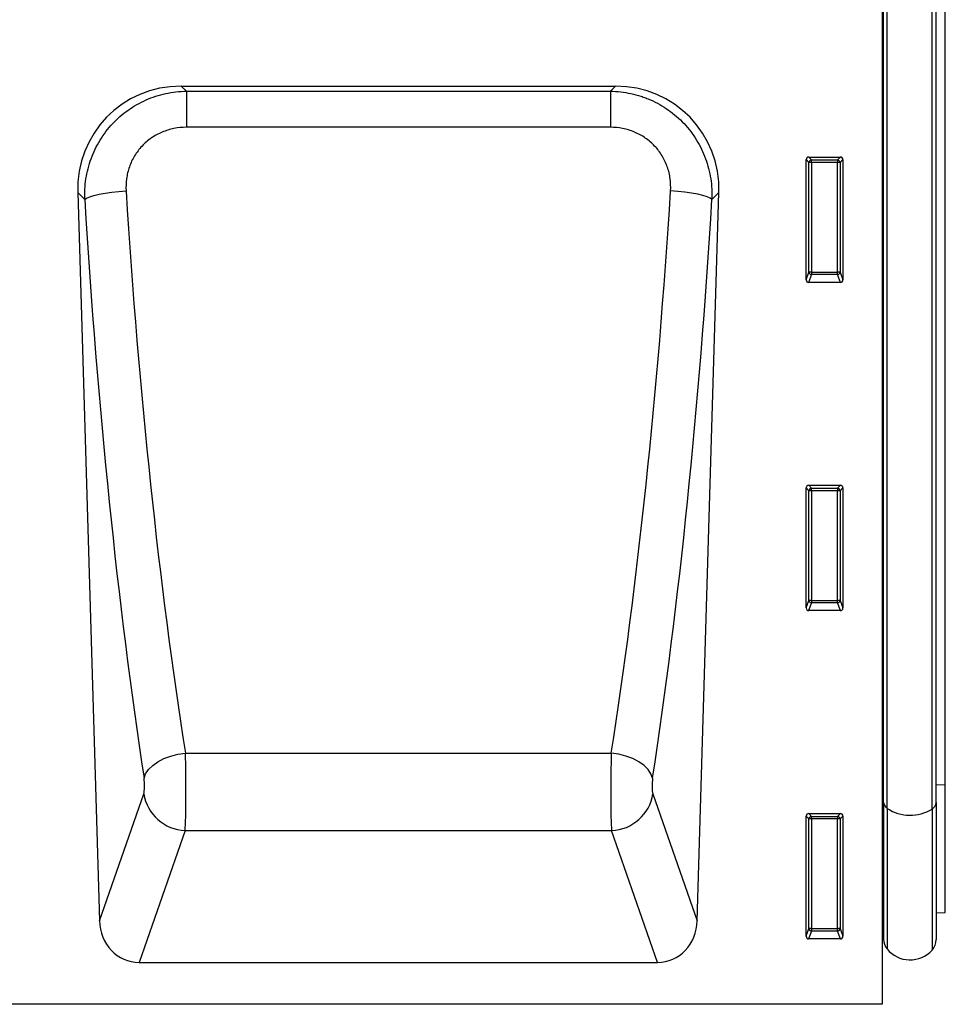
# Model space of a CAD drawing. Units: millimetres. Extents: x 75 to 2081, y 25 to 1460.
# Drawn here: x 1486 to 1662, y 794 to 982 of the extents above; entities that cross this region are included whole.
import ezdxf

# ---------------------------------------------------------------- set-up
doc = ezdxf.new("R2010")
doc.units = ezdxf.units.MM
doc.header["$LTSCALE"] = 5
doc.layers.get('0').update_dxf_attribs({"color": 1})
doc.layers.add('152430', color=7, linetype='Continuous')

# ---------------------------------------------------------------- blocks, each defined once
blk = doc.blocks.new('1078881-M_003_Front_view')
for p, q in [((499.5, 226.27), (499.5, 0)), ((499.51, 39.95), (499.51, 204.48)), ((499.75, 38.5), (499.75, 204.48)), ((500.43, 37.33), (500.43, 204.48)), ((508.98, 37.2), (508.98, 204.48)), ((509.75, 38.44), (509.75, 204.48)), ((511.5, 41.88), (511.5, 204.48)), ((365.96, 174.98), (448.71, 174.98)), ((365.96, 174.98), (366.96, 174.01)), ((447.71, 174.01), (448.71, 174.98)), ((366.96, 174.01), (447.71, 174.01)), ((366.96, 174.01), (366.96, 167.14)), ((447.71, 174.01), (447.71, 167.14)), ((447.71, 167.14), (366.96, 167.14)), ((485.49, 161.46), (491.51, 161.46)), ((485.49, 161.46), (486.04, 160.92)), ((490.96, 160.92), (491.51, 161.46)), ((485, 138.08), (485, 160.97)), ((485.54, 160.42), (485, 160.97)), ((485.54, 139.52), (485.54, 160.42)), ((486.04, 160.42), (485.54, 160.42)), ((486.04, 160.92), (490.96, 160.92)), ((486.04, 160.42), (486.04, 160.92)), ((490.96, 160.42), (486.04, 160.42)), ((486.04, 160.42), (486.04, 139.52)), ((490.96, 160.92), (490.96, 160.42)), ((490.96, 139.52), (490.96, 160.42)), ((491.46, 160.42), (490.96, 160.42)), ((492, 160.97), (491.46, 160.42)), ((491.46, 160.42), (491.46, 139.52)), ((492, 160.97), (492, 138.08)), ((346.27, 154.69), (350.43, 15.94)), ((347.61, 153.4), (346.27, 154.69)), ((464.24, 15.94), (468.39, 154.69)), ((468.39, 154.69), (467.05, 153.4)), ((485, 138.08), (485.54, 139.52)), ((486.04, 139.06), (485.47, 137.57)), ((486.04, 139.52), (485.54, 139.52)), ((486.04, 139.52), (486.04, 139.06)), ((486.04, 139.52), (490.96, 139.52)), ((490.96, 139.06), (486.04, 139.06)), ((491.46, 139.52), (490.96, 139.52)), ((490.96, 139.06), (490.96, 139.52)), ((491.53, 137.57), (490.96, 139.06)), ((491.46, 139.52), (492, 138.08)), ((491.53, 137.57), (485.47, 137.57)), ((485, 75.53), (485, 98.42)), ((485.54, 97.87), (485, 98.42)), ((485.49, 98.91), (491.51, 98.91)), ((485.49, 98.91), (486.04, 98.37)), ((485.54, 76.97), (485.54, 97.87)), ((486.04, 97.87), (485.54, 97.87)), ((486.04, 98.37), (490.96, 98.37)), ((486.04, 97.87), (486.04, 98.37)), ((486.04, 97.87), (486.04, 76.97)), ((490.96, 97.87), (486.04, 97.87)), ((490.96, 98.37), (491.51, 98.91)), ((490.96, 98.37), (490.96, 97.87)), ((490.96, 76.97), (490.96, 97.87)), ((491.46, 97.87), (490.96, 97.87)), ((492, 98.42), (491.46, 97.87)), ((491.46, 97.87), (491.46, 76.97)), ((492, 98.42), (492, 75.53)), ((485, 75.53), (485.54, 76.97)), ((486.04, 76.97), (485.54, 76.97)), ((486.04, 76.97), (486.04, 76.51)), ((486.04, 76.97), (490.96, 76.97)), ((491.46, 76.97), (490.96, 76.97)), ((490.96, 76.51), (490.96, 76.97)), ((491.46, 76.97), (492, 75.53)), ((486.04, 76.51), (485.47, 75.02)), ((490.96, 76.51), (486.04, 76.51)), ((491.53, 75.02), (490.96, 76.51)), ((491.53, 75.02), (485.47, 75.02)), ((366.78, 47.89), (447.88, 47.89)), ((509.75, 41.85), (511.5, 41.88)), ((511.5, 17.48), (511.5, 41.88)), ((350.43, 15.94), (358.86, 40.13)), ((455.81, 40.13), (464.24, 15.94)), ((499.51, 39.95), (499.5, 39.96)), ((499.51, 39.95), (499.51, 14.8)), ((499.75, 38.5), (499.75, 12.44)), ((509.75, 38.44), (509.75, 12.34)), ((485, 12.98), (485, 35.87)), ((485.54, 35.32), (485, 35.87)), ((485.49, 36.36), (491.51, 36.36)), ((485.49, 36.36), (486.04, 35.82)), ((486.04, 35.82), (490.96, 35.82)), ((486.04, 35.32), (486.04, 35.82)), ((490.96, 35.82), (491.51, 36.36)), ((490.96, 35.82), (490.96, 35.32)), ((492, 35.87), (491.46, 35.32)), ((492, 35.87), (492, 12.98)), ((500.43, 37.33), (500.43, 10.55)), ((508.98, 37.2), (508.98, 10.33)), ((485.54, 14.42), (485.54, 35.32)), ((486.04, 35.32), (485.54, 35.32)), ((490.96, 35.32), (486.04, 35.32)), ((486.04, 35.32), (486.04, 14.42)), ((491.46, 35.32), (490.96, 35.32)), ((490.96, 14.42), (490.96, 35.32)), ((491.46, 35.32), (491.46, 14.42)), ((366.73, 33.12), (357.98, 8)), ((366.73, 33.12), (447.94, 33.12)), ((456.69, 8), (447.94, 33.12)), ((509.75, 17.44), (511.5, 17.48)), ((485, 12.98), (485.54, 14.42)), ((486.04, 13.96), (485.47, 12.47)), ((486.04, 14.42), (485.54, 14.42)), ((486.04, 14.42), (486.04, 13.96)), ((486.04, 14.42), (490.96, 14.42)), ((490.96, 13.96), (486.04, 13.96)), ((490.96, 13.96), (490.96, 14.42)), ((491.46, 14.42), (490.96, 14.42)), ((491.53, 12.47), (490.96, 13.96)), ((491.46, 14.42), (492, 12.98)), ((499.5, 14.82), (499.51, 14.8)), ((491.53, 12.47), (485.47, 12.47)), ((357.98, 8), (456.69, 8)), ((499.5, 0), (-499.5, 0))]:
    blk.add_line(p, q)
at = {"flags": 128}
for points in [[(347.61, 153.4), (347.97, 153.65), (348.55, 153.9), (349.35, 154.14), (350.33, 154.37), (351.47, 154.58), (352.74, 154.75), (354.09, 154.9), (355.49, 155)], [(467.05, 153.4), (466.7, 153.65), (466.12, 153.9), (465.32, 154.14), (464.34, 154.37), (463.19, 154.58), (461.92, 154.75), (460.57, 154.9), (459.18, 155)], [(358.91, 43.09), (359.21, 43.92), (359.77, 44.74), (360.55, 45.51), (361.53, 46.21), (362.69, 46.82), (363.98, 47.31), (365.36, 47.67), (366.78, 47.89)], [(455.76, 43.09), (455.45, 43.92), (454.9, 44.74), (454.12, 45.51), (453.13, 46.21), (451.98, 46.82), (450.69, 47.31), (449.31, 47.67), (447.88, 47.89)]]:
    blk.add_lwpolyline(points, dxfattribs=at)
for centre, radius, start, end in [((486.05, 160.41), 0.511, 91.9981, 178.0019), ((490.95, 160.41), 0.511, 1.9981, 88.0019), ((486.06, 139.58), 0.519, 187.2498, 267.5041), ((490.94, 139.58), 0.519, 272.4959, 352.7502), ((486.05, 97.86), 0.511, 91.9981, 178.0019), ((490.95, 97.86), 0.511, 1.9981, 88.0019), ((486.06, 77.03), 0.519, 187.2498, 267.5041), ((490.94, 77.03), 0.519, 272.4959, 352.7502), ((367.05, 41.4), 8.29, 188.8099, 267.8035), ((447.62, 41.4), 8.29, 272.1965, 351.1901), ((499.32, 39.56), 0.43, 4.7502, 63.5609), ((501.25, 38.59), 1.5, 183.4124, 236.8274), ((508.2, 38.55), 1.55, 299.8913, 355.9709), ((486.05, 35.31), 0.511, 91.9981, 178.0019), ((490.95, 35.31), 0.511, 1.9981, 88.0019), ((504.81, 44.06), 8.03, 236.9466, 301.288), ((486.06, 14.48), 0.519, 187.2498, 267.5041), ((490.94, 14.48), 0.519, 272.4959, 352.7502), ((498.95, 14.23), 0.8, 0, 45.2649), ((502.75, 12.44), 3, 180, 219.2428), ((506.75, 12.34), 3, 317.8848, 0), ((504.79, 14.11), 5.64, 219.2428, 317.8848)]:
    blk.add_arc(centre, radius, start, end)
for centre, major_axis, ratio, start_param, end_param in [((366.59, 154.67), (14.81, -14.37), 0.969412, 2.356757, 3.926428), ((448.07, 154.67), (14.81, 14.37), 0.969412, 5.49835, 7.068021), ((485.51, 160.95), (0.364, -0.364), 0.970288, 2.371274, 3.911912), ((491.49, 160.95), (-0.364, -0.364), 0.970288, 2.371274, 3.911912), ((402, 200.75), (-8.54, 267.73), 0.181499, 1.736745, 2.172669), ((412.66, 200.75), (8.54, 267.73), 0.181499, 4.110516, 4.54644), ((394.13, 200.52), (-8.52, 275.73), 0.176243, 1.737086, 2.173011), ((420.54, 200.52), (8.52, 275.73), 0.176243, 4.110175, 4.546099), ((485.51, 138.12), (-0.198, -0.523), 0.894952, 5.112156, 6.6095), ((491.49, 138.12), (0.198, -0.523), 0.894952, 5.956871, 7.454214), ((485.51, 98.4), (0.364, -0.364), 0.970288, 2.371274, 3.911912), ((491.49, 98.4), (-0.364, -0.364), 0.970288, 2.371274, 3.911912), ((485.51, 75.57), (-0.198, -0.523), 0.894952, 5.112156, 6.6095), ((491.49, 75.57), (0.198, -0.523), 0.894952, 5.956871, 7.454214), ((366.53, 42.18), (-0.06, 10), 0.03528, 3.577713, 5.319838), ((448.14, 42.18), (0.06, 10), 0.03528, 0.963347, 2.705472), ((358.65, 41.95), (-0.06, 2), 0.176243, 3.572478, 5.314603), ((456.01, 41.95), (0.06, 2), 0.176243, 0.968582, 2.710707), ((485.51, 35.85), (0.364, -0.364), 0.970288, 2.371274, 3.911912), ((491.49, 35.85), (-0.364, -0.364), 0.970288, 2.371274, 3.911912), ((358.53, 16.83), (-2.94, -8.43), 0.896643, 5.11541, 6.585938), ((456.14, 16.83), (-2.94, 8.43), 0.896643, 2.83884, 4.309368), ((485.51, 13.02), (-0.198, -0.523), 0.894952, 5.112156, 6.6095), ((491.49, 13.02), (0.198, -0.523), 0.894952, 5.956871, 7.454214)]:
    blk.add_ellipse(centre, major_axis=major_axis, ratio=ratio, start_param=start_param, end_param=end_param)
for points, knots in [([(347.61, 153.4), (347.56, 154.72), (347.64, 156.03), (347.94, 157.97), (348.08, 158.61), (348.41, 159.89), (348.6, 160.53), (349.28, 162.38), (349.85, 163.56), (350.87, 165.23), (351.24, 165.78), (352.04, 166.83), (352.47, 167.34), (353.81, 168.78), (354.79, 169.64), (356.4, 170.78), (356.96, 171.14), (358.11, 171.79), (359.28, 172.38), (360.5, 172.85), (361.75, 173.26), (362.39, 173.43), (364.33, 173.85), (365.63, 174), (366.96, 174.01)], [0, 0, 0, 0, 0.125, 0.125, 0.1875, 0.1875, 0.25, 0.25, 0.375, 0.375, 0.4375, 0.4375, 0.5, 0.5, 0.625, 0.625, 0.6875, 0.6875, 0.75, 0.8125, 0.8125, 0.875, 0.875, 1, 1, 1, 1]), ([(447.71, 174.01), (449.03, 174), (450.33, 173.85), (452.25, 173.43), (452.89, 173.26), (453.83, 172.96), (454.14, 172.85), (454.76, 172.61), (455.06, 172.49), (456.56, 171.83), (457.7, 171.18), (459.31, 170.04), (459.83, 169.63), (460.82, 168.76), (461.29, 168.31), (462.19, 167.35), (462.61, 166.85), (463.41, 165.8), (463.78, 165.25), (464.81, 163.57), (465.38, 162.39), (466.06, 160.54), (466.26, 159.9), (466.59, 158.62), (466.72, 157.98), (467.02, 156.03), (467.1, 154.72), (467.05, 153.4)], [0, 0, 0, 0, 0.125, 0.125, 0.1875, 0.1875, 0.21875, 0.21875, 0.25, 0.25, 0.375, 0.375, 0.4375, 0.4375, 0.5, 0.5, 0.5625, 0.5625, 0.625, 0.625, 0.75, 0.75, 0.8125, 0.8125, 0.875, 0.875, 1, 1, 1, 1]), ([(366.96, 167.14), (366.17, 167.14), (365.38, 167.06), (364.22, 166.83), (363.83, 166.73), (363.08, 166.5), (362.71, 166.37), (361.99, 166.07), (361.64, 165.9), (360.95, 165.52), (360.61, 165.31), (359.64, 164.64), (359.05, 164.13), (357.98, 162.99), (357.5, 162.36), (356.69, 161.02), (356.36, 160.32), (355.98, 159.22), (355.87, 158.84), (355.69, 158.08), (355.62, 157.7), (355.47, 156.55), (355.44, 155.78), (355.49, 155)], [0, 0, 0, 0, 0.125, 0.125, 0.1875, 0.1875, 0.25, 0.25, 0.3125, 0.3125, 0.375, 0.375, 0.5, 0.5, 0.625, 0.625, 0.75, 0.75, 0.8125, 0.8125, 0.875, 0.875, 1, 1, 1, 1]), ([(459.18, 155), (459.23, 155.78), (459.2, 156.55), (459.05, 157.7), (458.98, 158.09), (458.8, 158.85), (458.69, 159.23), (458.3, 160.33), (457.97, 161.03), (457.36, 162.04), (457.14, 162.36), (456.67, 162.99), (456.16, 163.58), (455.6, 164.12), (455, 164.63), (454.69, 164.87), (453.72, 165.54), (453.03, 165.92), (451.95, 166.37), (451.57, 166.51), (450.82, 166.74), (450.44, 166.83), (449.28, 167.06), (448.5, 167.14), (447.71, 167.14)], [0, 0, 0, 0, 0.125, 0.125, 0.1875, 0.1875, 0.25, 0.25, 0.375, 0.375, 0.4375, 0.4375, 0.5, 0.5625, 0.5625, 0.625, 0.625, 0.75, 0.75, 0.8125, 0.8125, 0.875, 0.875, 1, 1, 1, 1])]:
    blk.add_open_spline(points, degree=3, knots=knots)

msp = doc.modelspace()

# ---------------------------------------------------------------- block references
at = {"layer": '152430'}
msp.add_blockref('1078881-M_003_Front_view', (1150.61, 794), dxfattribs=at)

doc.saveas('drawing.dxf')
